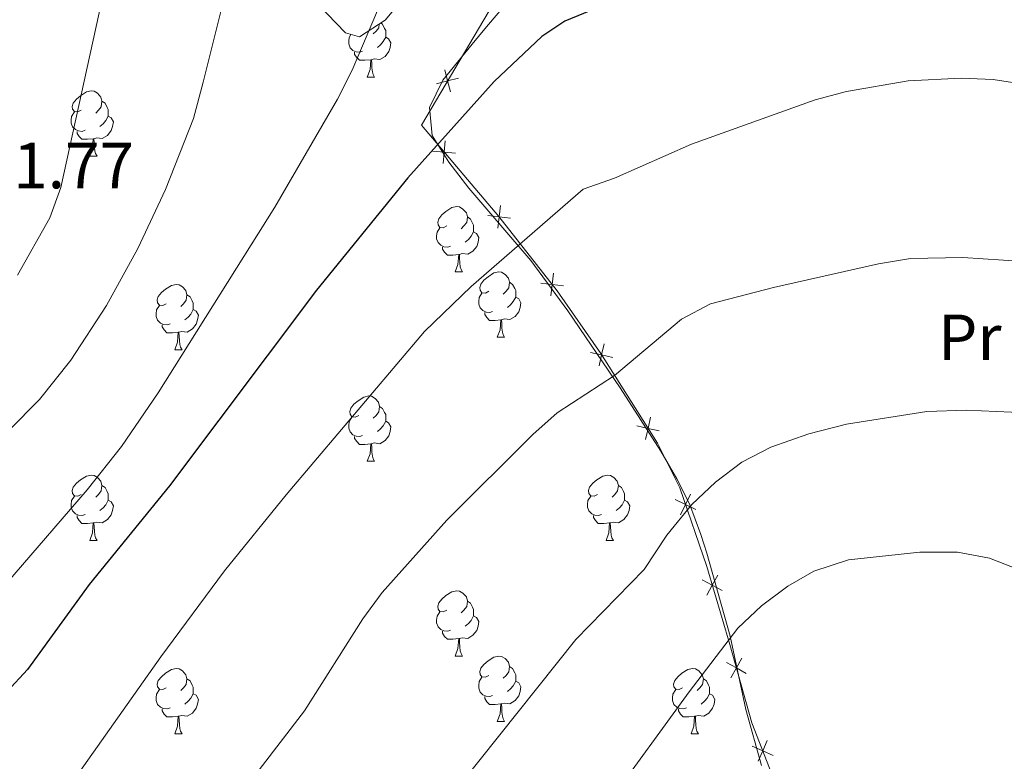
# Model space of a CAD drawing. Units: metres. Extents: x 647202 to 651721, y 748329 to 751396.
# Drawn here: x 649747 to 649898, y 749743 to 749857 of the extents above; entities that cross this region are included whole.
import ezdxf
from ezdxf.enums import TextEntityAlignment as Align

# ---------------------------------------------------------------- set-up
doc = ezdxf.new("R2010")
doc.units = ezdxf.units.M
doc.header["$MEASUREMENT"] = 0
for name, color, linetype, lineweight in [('Carátula', 7, 'Continuous', 0), ('Edificios construcciones cerramientos', 7, 'Continuous', 0), ('Elementos auxiliares', 7, 'Continuous', 0), ('Entidades rústicas y varios', 7, 'Continuous', 0), ('Relieve y altimetría', 7, 'Continuous', 0), ('Textos de rotulación', 7, 'Continuous', 0)]:
    doc.layers.add(name, color=color, linetype=linetype, lineweight=lineweight)
doc.styles.add('Style-arial', font='arial.shx', dxfattribs={"bigfont": 'arialbig.shx'})
doc.styles.add('Style-Arial Narrow', font='txt')
doc.linetypes.add('5zonar', pattern='A,-5,[89,dgnlstyle-md2_10e.shx,S=0.08,R=0,X=0,Y=0],-5', length=10)

msp = doc.modelspace()

# ---------------------------------------------------------------- linework, layer by layer
at = {"layer": 'Carátula', "color": 7, "linetype": 'Continuous', "lineweight": 0}
msp.add_3dface([(647266.7120000002, 748329.101), (651720.649, 748426.2139999999), (651655.9070000001, 751395.5190000001), (647201.9700000001, 751298.4070000001)], dxfattribs=at)
msp.add_3dface([(647266.7120000002, 748329.101), (651720.649, 748426.2139999999), (651655.9070000001, 751395.5190000001), (647201.9700000001, 751298.4070000001)], dxfattribs=at)
at = {"layer": 'Edificios construcciones cerramientos', "color": 250, "linetype": 'Continuous', "lineweight": 0, "flags": 128}
for points, elevation in [([(649814.1701050812, 749848.3898292516), (649812.4744627743, 749847.956689935), (649810.7788204674, 749847.5235506184)], 1098.813741385343), ([(649812.0413234578, 749849.652332242), (649812.4744627743, 749847.956689935), (649812.9076020909, 749846.2610476282)], 1098.813741385343), ([(649812.0885384406, 749838.7781433563), (649811.9463601623, 749837.0338389572), (649811.8041818838, 749835.2895345578)], 1100.419977243857), ([(649810.202055763, 749837.1760172355), (649811.9463601623, 749837.0338389572), (649813.6906645615, 749836.8916606787)], 1100.419977243857), ([(649820.6072624378, 749828.8154114621), (649820.3989837649, 749827.0777600314), (649820.1907050922, 749825.3401086009)], 1103.83722123082), ([(649818.6613323345, 749827.2860387042), (649820.3989837649, 749827.0777600314), (649822.1366351955, 749826.8694813588)], 1103.83722123082), ([(649828.7506525178, 749818.4539951127), (649828.5423738449, 749816.716343682), (649828.3340951721, 749814.9786922515)], 1106.7657446209), ([(649826.8047224145, 749816.9246223548), (649828.5423738449, 749816.716343682), (649830.2800252754, 749816.5080650093)], 1106.7657446209), ([(649836.5200007269, 749807.5955462323), (649836.1354153767, 749805.8882364747), (649835.7508300263, 749804.1809267175)], 1109.46252997969), ([(649834.4281056193, 749806.2728218251), (649836.1354153767, 749805.8882364747), (649837.8427251342, 749805.5036511244)], 1109.46252997969), ([(649843.6611706875, 749796.3017510745), (649843.2765853372, 749794.5944413168), (649842.891999987, 749792.8871315595)], 1111.387077334993), ([(649841.5692755796, 749794.9790266672), (649843.2765853372, 749794.5944413168), (649844.9838950946, 749794.2098559665)], 1111.387077334993), ([(649847.4452568212, 749783.6876670308), (649849.0179665193, 749782.9199452678), (649850.5906762176, 749782.1522235047)], 1114.771027493598), ([(649849.7856882826, 749784.492654966), (649849.0179665193, 749782.9199452678), (649848.2502447562, 749781.3472355695)], 1114.771027493598), ([(649851.6041375564, 749771.3590043234), (649853.1404762536, 749770.5208659649), (649854.6768149508, 749769.6827276065)], 1118.141383235148), ([(649853.9786146119, 749772.0572046621), (649853.1404762536, 749770.5208659649), (649852.3023378951, 749768.9845272677)], 1118.141383235148), ([(649857.6885344593, 749759.3343430783), (649856.8322061368, 749757.8080684296), (649855.975877814, 749756.2817937806)], 1120.771339257173), ([(649855.3059314879, 749758.6643967523), (649856.8322061368, 749757.8080684296), (649858.3584807855, 749756.9517401068)], 1120.771339257173), ([(649859.2780463202, 749745.7836961453), (649860.8810941967, 749745.0815209495), (649862.484142073, 749744.3793457535)], 1122.56571055298), ([(649861.5832693926, 749746.6845688256), (649860.8810941967, 749745.0815209495), (649860.1789190006, 749743.4784730731)], 1122.56571055298)]:
    msp.add_lwpolyline(points, dxfattribs=dict(at, elevation=elevation))
at = {"layer": 'Edificios construcciones cerramientos', "color": 250, "linetype": 'Continuous', "lineweight": 0}
msp.add_polyline3d([(649866.7960000001, 749729.946, 1123.852), (649859.2039999999, 749749.3729999999, 1122.201), (649855.8180000001, 749761.415, 1120.16), (649852.3030000001, 749773.369, 1117.51), (649848.1340000001, 749785.49, 1114.034), (649844.716, 749792.3180000001, 1111.775), (649836.0109999999, 749806.0850000001, 1109.429), (649829.3049999999, 749815.746, 1107.04), (649820.365, 749827.121, 1103.825), (649808.4430000001, 749841.159, 1099.003), (649819.5410000001, 749859.8720000001, 1098.482), (649831.2749999999, 749867.686, 1098.482), (649873.6799999999, 749896.3319999999, 1097.483), (649893.5959999999, 749902.8859999999, 1098.221), (649900.5109999999, 749902.2200000001, 1098.308), (649912.2370000001, 749894.3940000001, 1099.003), (649919.3540000002, 749882.869, 1099.611), (649927.49, 749865.4029999999, 1100.524), (649944.8929999999, 749838.4330000001, 1101.74), (649955.2640000001, 749819.1229999999, 1102.175), (649968.868, 749794.0240000001, 1102.218), (649977.8019999999, 749775.003, 1101.957), (649989.263, 749751.2280000001, 1102.088), (649993.3700000001, 749740.888, 1102.088)], dxfattribs=at)
at = {"layer": 'Elementos auxiliares', "color": 250, "linetype": 'Continuous', "lineweight": 0}
msp.add_3dface([(648141.0900000001, 748742.0600000002), (651544.1599999999, 748816.26), (651493.0700000002, 751129.6000000001), (648091.1599999999, 751055.3999999999)], dxfattribs=at)
at = {"layer": 'Entidades rústicas y varios', "color": 92, "linetype": 'Continuous', "lineweight": 0, "flags": 128}
for points in [[(649801.98, 749856.7220000002), (649801.9029999999, 749856.125), (649801.4780000001, 749855.5950000001), (649801.0580000001, 749855.1699999999)], [(649802.189, 749856.858), (649802.4880000001, 749856.6599999999), (649802.8030000001, 749856.02), (649802.963, 749855.7000000001), (649802.963, 749855.1200000001), (649802.963, 749854.6950000002), (649802.5930000001, 749854.0050000001), (649802.173, 749853.5249999999), (649801.6930000001, 749853.105)], [(649799.413, 749852.5150000001), (649798.9880000001, 749852.355), (649798.4029999999, 749852.415), (649797.9280000001, 749852.625), (649797.503, 749853.05), (649797.288, 749853.635), (649797.288, 749854.0549999999), (649797.3430000001, 749854.6400000001), (649797.6270000001, 749855.101)], [(649802.963, 749854.6950000002), (649803.4180000002, 749854.4450000002), (649803.763, 749853.8300000001), (649803.6529999999, 749853.105), (649803.4430000001, 749852.4650000001), (649802.858, 749851.7250000001), (649802.0630000001, 749851.2450000001), (649801.213, 749851.3500000001), (649800.7830000002, 749851.2200000001)], [(649800.673, 749851.2200000001), (649799.7830000002, 749851.135), (649798.9380000001, 749851.135), (649798.513, 749851.565), (649798.1930000001, 749852.04), (649798.1930000001, 749852.355)], [(649800.128, 749848.5349999999), (649800.5630000001, 749849.6950000002), (649800.673, 749851.2200000001), (649800.7830000002, 749851.2200000001), (649800.8180000001, 749850.635), (649800.8530000001, 749849.9500000001), (649800.923, 749849.3350000001), (649801.038, 749848.9350000002), (649801.253, 749848.5349999999)], [(649800.128, 749848.5349999999), (649801.253, 749848.5349999999)], [(649756.192, 749843.4550000001), (649755.662, 749843.19), (649755.132, 749843.2450000001), (649754.8670000001, 749843.615), (649754.8119999999, 749844.04), (649754.9720000002, 749844.5600000002), (649755.4520000002, 749845.155), (649756.0870000002, 749845.6850000002), (649756.9870000001, 749846.27), (649757.7320000001, 749846.4299999999), (649758.1570000001, 749846.375), (649758.6869999999, 749846.0600000002), (649759.217, 749845.4750000001), (649759.3770000001, 749844.8350000001), (649759.267, 749843.9850000001), (649758.842, 749843.4550000001), (649758.422, 749843.03)], [(649759.3770000001, 749844.8350000001), (649759.8520000001, 749844.52), (649760.1669999999, 749843.8800000001), (649760.3270000002, 749843.5600000002), (649760.3270000002, 749842.98), (649760.3270000002, 749842.5549999999), (649759.9569999999, 749841.865), (649759.537, 749841.385), (649759.057, 749840.9650000001)], [(649756.777, 749840.375), (649756.3520000001, 749840.2150000001), (649755.767, 749840.2749999999), (649755.2919999999, 749840.4850000001), (649754.8670000001, 749840.9099999999), (649754.652, 749841.4950000001), (649754.652, 749841.915), (649754.7069999999, 749842.5), (649755.132, 749843.19)], [(649760.3270000002, 749842.5549999999), (649760.7820000001, 749842.3049999999), (649761.1270000001, 749841.69), (649761.017, 749840.9650000001), (649760.807, 749840.3250000001), (649760.2220000002, 749839.5850000001), (649759.4269999999, 749839.105), (649758.5770000002, 749839.2100000001), (649758.1470000001, 749839.0800000001)], [(649758.037, 749839.0800000001), (649757.1470000001, 749838.9950000001), (649756.3019999999, 749838.9950000001), (649755.8770000001, 749839.425), (649755.557, 749839.8999999999), (649755.557, 749840.2150000001)], [(649757.4920000001, 749836.395), (649757.9269999999, 749837.5549999999), (649758.037, 749839.0800000001), (649758.1470000001, 749839.0800000001), (649758.182, 749838.4950000001), (649758.217, 749837.8100000002), (649758.287, 749837.1950000002), (649758.402, 749836.7949999999), (649758.6170000001, 749836.395)], [(649757.4920000001, 749836.395), (649758.6170000001, 749836.395)], [(649812.331, 749825.686), (649811.801, 749825.4210000001), (649811.271, 749825.476), (649811.0060000002, 749825.8459999999), (649810.9510000001, 749826.271), (649811.111, 749826.7910000001), (649811.591, 749827.3859999999), (649812.226, 749827.9160000001), (649813.1259999999, 749828.5009999999), (649813.871, 749828.6610000001), (649814.2960000001, 749828.6059999999), (649814.8260000001, 749828.2910000001), (649815.3559999999, 749827.706), (649815.5160000002, 749827.0660000001), (649815.4060000001, 749826.216), (649814.9809999999, 749825.686), (649814.561, 749825.2609999999)], [(649815.5160000002, 749827.0660000001), (649815.9909999999, 749826.7509999999), (649816.3060000001, 749826.111), (649816.466, 749825.7910000001), (649816.466, 749825.2110000001), (649816.466, 749824.7860000001), (649816.0959999999, 749824.0959999999), (649815.676, 749823.6159999999), (649815.196, 749823.196)], [(649812.9160000001, 749822.6059999999), (649812.4909999999, 749822.446), (649811.9060000001, 749822.5060000002), (649811.4310000001, 749822.716), (649811.0060000002, 749823.1410000002), (649810.7910000001, 749823.726), (649810.7910000001, 749824.146), (649810.8459999999, 749824.7309999999), (649811.271, 749825.4210000001)], [(649816.466, 749824.7860000001), (649816.9210000001, 749824.5360000001), (649817.2660000002, 749823.9210000001), (649817.1560000001, 749823.196), (649816.946, 749822.5560000001), (649816.361, 749821.8160000001), (649815.5660000001, 749821.3360000001), (649814.716, 749821.4410000001), (649814.2860000001, 749821.311)], [(649814.176, 749821.311), (649813.2860000001, 749821.226), (649812.4410000001, 749821.226), (649812.0160000002, 749821.6560000001), (649811.696, 749822.1310000002), (649811.696, 749822.446)], [(649813.6310000002, 749818.6259999999), (649814.0660000001, 749819.7860000001), (649814.176, 749821.311), (649814.2860000001, 749821.311), (649814.321, 749820.726), (649814.3559999999, 749820.0410000001), (649814.426, 749819.4260000001), (649814.5410000001, 749819.0260000002), (649814.7560000002, 749818.6259999999)], [(649813.6310000002, 749818.6259999999), (649814.7560000002, 749818.6259999999)], [(649818.8060000001, 749815.6510000002), (649818.2760000001, 749815.3859999999), (649817.746, 749815.4410000001), (649817.4809999999, 749815.811), (649817.426, 749816.236), (649817.5860000001, 749816.7560000002), (649818.0660000001, 749817.351), (649818.7010000001, 749817.8810000002), (649819.601, 749818.466), (649820.3459999999, 749818.6259999999), (649820.771, 749818.571), (649821.301, 749818.2560000002), (649821.831, 749817.6710000001), (649821.9909999999, 749817.0310000001), (649821.8810000002, 749816.1810000001), (649821.456, 749815.6510000002), (649821.0360000001, 749815.226)], [(649769.2509999999, 749813.746), (649768.7209999999, 749813.4809999999), (649768.1910000001, 749813.5360000001), (649767.926, 749813.9060000001), (649767.871, 749814.331), (649768.0310000001, 749814.851), (649768.5109999999, 749815.446), (649769.146, 749815.976), (649770.0460000001, 749816.561), (649770.7910000001, 749816.7209999999), (649771.216, 749816.6660000001), (649771.746, 749816.351), (649772.2760000001, 749815.7660000002), (649772.436, 749815.1259999999), (649772.3260000001, 749814.2760000002), (649771.9010000001, 749813.746), (649771.4809999999, 749813.321)], [(649821.9909999999, 749817.0310000001), (649822.466, 749816.716), (649822.7810000001, 749816.0760000001), (649822.9410000001, 749815.7560000002), (649822.9410000001, 749815.1760000001), (649822.9410000001, 749814.7509999999), (649822.571, 749814.061), (649822.1510000001, 749813.581), (649821.6710000001, 749813.1610000001)], [(649772.436, 749815.1259999999), (649772.9110000001, 749814.811), (649773.226, 749814.1710000001), (649773.3859999999, 749813.851), (649773.3859999999, 749813.271), (649773.3859999999, 749812.8459999999), (649773.0160000002, 749812.1560000001), (649772.5959999999, 749811.6760000001), (649772.1159999999, 749811.2560000002)], [(649819.3910000002, 749812.571), (649818.966, 749812.4110000001), (649818.3810000002, 749812.4709999999), (649817.9060000001, 749812.6810000001), (649817.4809999999, 749813.1059999999), (649817.2660000002, 749813.6910000001), (649817.2660000002, 749814.111), (649817.321, 749814.696), (649817.746, 749815.3859999999)], [(649769.8360000001, 749810.6660000001), (649769.4110000001, 749810.5060000002), (649768.8260000001, 749810.5660000001), (649768.351, 749810.7760000002), (649767.926, 749811.2010000001), (649767.7110000001, 749811.7860000001), (649767.7110000001, 749812.206), (649767.7660000002, 749812.7910000001), (649768.1910000001, 749813.4809999999)], [(649822.9410000001, 749814.7509999999), (649823.396, 749814.5009999999), (649823.7409999999, 749813.8859999999), (649823.6310000002, 749813.1610000001), (649823.4210000001, 749812.521), (649822.8360000001, 749811.7810000001), (649822.0410000001, 749811.3010000001), (649821.1910000001, 749811.4060000001), (649820.7609999999, 749811.2760000002)], [(649773.3859999999, 749812.8459999999), (649773.841, 749812.5959999999), (649774.186, 749811.9809999999), (649774.0760000001, 749811.2560000002), (649773.8659999999, 749810.6159999999), (649773.2810000001, 749809.8759999999), (649772.486, 749809.396), (649771.6359999999, 749809.5009999999), (649771.206, 749809.371)], [(649820.6510000001, 749811.2760000002), (649819.7609999999, 749811.1910000001), (649818.9160000001, 749811.1910000001), (649818.4909999999, 749811.621), (649818.1710000001, 749812.0959999999), (649818.1710000001, 749812.4110000001)], [(649771.0959999999, 749809.371), (649770.206, 749809.2860000001), (649769.361, 749809.2860000001), (649768.936, 749809.716), (649768.6159999999, 749810.1910000001), (649768.6159999999, 749810.5060000002)], [(649820.1059999999, 749808.591), (649820.5410000001, 749809.7509999999), (649820.6510000001, 749811.2760000002), (649820.7609999999, 749811.2760000002), (649820.7960000001, 749810.6910000001), (649820.831, 749810.0060000002), (649820.9010000001, 749809.3910000002), (649821.0160000002, 749808.9909999999), (649821.2309999999, 749808.591)], [(649770.551, 749806.686), (649770.986, 749807.8459999999), (649771.0959999999, 749809.371), (649771.206, 749809.371), (649771.2409999999, 749808.7860000001), (649771.2760000001, 749808.101), (649771.3459999999, 749807.486), (649771.4610000001, 749807.0860000001), (649771.676, 749806.686)], [(649820.1059999999, 749808.591), (649821.2309999999, 749808.591)], [(649770.551, 749806.686), (649771.676, 749806.686)], [(649798.828, 749796.6030000001), (649798.298, 749796.338), (649797.7679999999, 749796.3929999999), (649797.503, 749796.763), (649797.4480000001, 749797.1880000001), (649797.608, 749797.7080000001), (649798.088, 749798.3030000002), (649798.723, 749798.8330000001), (649799.6229999999, 749799.4180000002), (649800.368, 749799.578), (649800.7930000002, 749799.523), (649801.3230000001, 749799.2080000001), (649801.8530000001, 749798.6229999999), (649802.013, 749797.983), (649801.9029999999, 749797.1329999999), (649801.4780000001, 749796.6030000001), (649801.0580000001, 749796.1780000002)], [(649802.013, 749797.983), (649802.4880000001, 749797.6680000002), (649802.8030000001, 749797.0279999999), (649802.963, 749796.7080000001), (649802.963, 749796.128), (649802.963, 749795.703), (649802.5930000001, 749795.013), (649802.173, 749794.5330000002), (649801.6930000001, 749794.1130000001)], [(649799.413, 749793.523), (649798.9880000001, 749793.3630000001), (649798.4029999999, 749793.423), (649797.9280000001, 749793.6329999999), (649797.503, 749794.0580000001), (649797.288, 749794.6429999999), (649797.288, 749795.0630000001), (649797.3430000001, 749795.648), (649797.7679999999, 749796.338)], [(649802.963, 749795.703), (649803.4180000002, 749795.453), (649803.763, 749794.838), (649803.6529999999, 749794.1130000001), (649803.4430000001, 749793.473), (649802.858, 749792.733), (649802.0630000001, 749792.253), (649801.213, 749792.358), (649800.7830000002, 749792.2280000001)], [(649800.673, 749792.2280000001), (649799.7830000002, 749792.1429999999), (649798.9380000001, 749792.1429999999), (649798.513, 749792.5730000001), (649798.1930000001, 749793.048), (649798.1930000001, 749793.3630000001)], [(649800.128, 749789.5430000002), (649800.5630000001, 749790.703), (649800.673, 749792.2280000001), (649800.7830000002, 749792.2280000001), (649800.8180000001, 749791.6429999999), (649800.8530000001, 749790.9580000001), (649800.923, 749790.3430000001), (649801.038, 749789.9430000001), (649801.253, 749789.5430000002)], [(649800.128, 749789.5430000002), (649801.253, 749789.5430000002)], [(649756.192, 749784.463), (649755.662, 749784.1980000001), (649755.132, 749784.253), (649754.8670000001, 749784.6229999999), (649754.8119999999, 749785.048), (649754.9720000002, 749785.5680000001), (649755.4520000002, 749786.163), (649756.0870000002, 749786.6930000001), (649756.9870000001, 749787.2779999999), (649757.7320000001, 749787.4380000001), (649758.1570000001, 749787.3829999999), (649758.6869999999, 749787.0680000001), (649759.217, 749786.483), (649759.3770000001, 749785.8430000001), (649759.267, 749784.993), (649758.842, 749784.463), (649758.422, 749784.038)], [(649835.5190000001, 749784.463), (649834.9890000002, 749784.1980000001), (649834.459, 749784.253), (649834.1939999999, 749784.6229999999), (649834.1390000001, 749785.048), (649834.2990000001, 749785.5680000001), (649834.7790000001, 749786.163), (649835.4140000001, 749786.6930000001), (649836.314, 749787.2779999999), (649837.0590000001, 749787.4380000001), (649837.4839999999, 749787.3829999999), (649838.0140000001, 749787.0680000001), (649838.544, 749786.483), (649838.7039999999, 749785.8430000001), (649838.594, 749784.993), (649838.169, 749784.463), (649837.7490000001, 749784.038)], [(649759.3770000001, 749785.8430000001), (649759.8520000001, 749785.5279999999), (649760.1669999999, 749784.888), (649760.3270000002, 749784.5680000001), (649760.3270000002, 749783.9880000001), (649760.3270000002, 749783.5630000001), (649759.9569999999, 749782.8729999999), (649759.537, 749782.3929999999), (649759.057, 749781.973)], [(649838.7039999999, 749785.8430000001), (649839.179, 749785.5279999999), (649839.494, 749784.888), (649839.6540000001, 749784.5680000001), (649839.6540000001, 749783.9880000001), (649839.6540000001, 749783.5630000001), (649839.284, 749782.8729999999), (649838.8640000002, 749782.3929999999), (649838.3840000001, 749781.973)], [(649756.777, 749781.3829999999), (649756.3520000001, 749781.223), (649755.767, 749781.2830000002), (649755.2919999999, 749781.493), (649754.8670000001, 749781.9180000002), (649754.652, 749782.503), (649754.652, 749782.923), (649754.7069999999, 749783.5079999999), (649755.132, 749784.1980000001)], [(649760.3270000002, 749783.5630000001), (649760.7820000001, 749783.3130000001), (649761.1270000001, 749782.6980000001), (649761.017, 749781.973), (649760.807, 749781.3330000001), (649760.2220000002, 749780.5930000001), (649759.4269999999, 749780.1130000001), (649758.5770000002, 749780.2180000001), (649758.1470000001, 749780.088)], [(649836.1040000002, 749781.3829999999), (649835.679, 749781.223), (649835.094, 749781.2830000002), (649834.619, 749781.493), (649834.1939999999, 749781.9180000002), (649833.9790000002, 749782.503), (649833.9790000002, 749782.923), (649834.034, 749783.5079999999), (649834.459, 749784.1980000001)], [(649839.6540000001, 749783.5630000001), (649840.1089999999, 749783.3130000001), (649840.4539999999, 749782.6980000001), (649840.344, 749781.973), (649840.1340000001, 749781.3330000001), (649839.5490000001, 749780.5930000001), (649838.7540000001, 749780.1130000001), (649837.9040000001, 749780.2180000001), (649837.4739999999, 749780.088)], [(649758.037, 749780.088), (649757.1470000001, 749780.003), (649756.3019999999, 749780.003), (649755.8770000001, 749780.4330000001), (649755.557, 749780.9080000002), (649755.557, 749781.223)], [(649837.3640000002, 749780.088), (649836.4739999999, 749780.003), (649835.6290000001, 749780.003), (649835.2039999999, 749780.4330000001), (649834.8840000001, 749780.9080000002), (649834.8840000001, 749781.223)], [(649757.4920000001, 749777.4029999999), (649757.9269999999, 749778.5630000001), (649758.037, 749780.088), (649758.1470000001, 749780.088), (649758.182, 749779.503), (649758.217, 749778.8180000001), (649758.287, 749778.203), (649758.402, 749777.8030000002), (649758.6170000001, 749777.4029999999)], [(649836.8189999999, 749777.4029999999), (649837.2540000001, 749778.5630000001), (649837.3640000002, 749780.088), (649837.4739999999, 749780.088), (649837.5090000001, 749779.503), (649837.544, 749778.8180000001), (649837.6140000002, 749778.203), (649837.7290000002, 749777.8030000002), (649837.9439999999, 749777.4029999999)], [(649757.4920000001, 749777.4029999999), (649758.6170000001, 749777.4029999999)], [(649836.8189999999, 749777.4029999999), (649837.9439999999, 749777.4029999999)], [(649812.331, 749766.6939999999), (649811.801, 749766.429), (649811.271, 749766.4839999999), (649811.0060000002, 749766.8540000002), (649810.9510000001, 749767.2790000001), (649811.111, 749767.7990000001), (649811.591, 749768.3940000001), (649812.226, 749768.9240000001), (649813.1259999999, 749769.5090000001), (649813.871, 749769.669), (649814.2960000001, 749769.6140000002), (649814.8260000001, 749769.2990000001), (649815.3559999999, 749768.7139999999), (649815.5160000002, 749768.074), (649815.4060000001, 749767.2239999999), (649814.9809999999, 749766.6939999999), (649814.561, 749766.2690000001)], [(649815.5160000002, 749768.074), (649815.9909999999, 749767.7590000001), (649816.3060000001, 749767.119), (649816.466, 749766.7990000001), (649816.466, 749766.219), (649816.466, 749765.794), (649816.0959999999, 749765.1040000002), (649815.676, 749764.6240000002), (649815.196, 749764.2039999999)], [(649812.9160000001, 749763.6140000002), (649812.4909999999, 749763.4539999999), (649811.9060000001, 749763.5140000001), (649811.4310000001, 749763.7239999999), (649811.0060000002, 749764.1490000001), (649810.7910000001, 749764.7339999999), (649810.7910000001, 749765.1540000001), (649810.8459999999, 749765.7390000002), (649811.271, 749766.429)], [(649816.466, 749765.794), (649816.9210000001, 749765.544), (649817.2660000002, 749764.929), (649817.1560000001, 749764.2039999999), (649816.946, 749763.564), (649816.361, 749762.824), (649815.5660000001, 749762.344), (649814.716, 749762.449), (649814.2860000001, 749762.3189999999)], [(649814.176, 749762.3189999999), (649813.2860000001, 749762.2339999999), (649812.4410000001, 749762.2339999999), (649812.0160000002, 749762.6640000001), (649811.696, 749763.1390000001), (649811.696, 749763.4539999999)], [(649813.6310000002, 749759.6340000001), (649814.0660000001, 749760.794), (649814.176, 749762.3189999999), (649814.2860000001, 749762.3189999999), (649814.321, 749761.7339999999), (649814.3559999999, 749761.0490000001), (649814.426, 749760.4340000001), (649814.5410000001, 749760.034), (649814.7560000002, 749759.6340000001)], [(649813.6310000002, 749759.6340000001), (649814.7560000002, 749759.6340000001)], [(649818.8060000001, 749756.659), (649818.2760000001, 749756.3940000001), (649817.746, 749756.449), (649817.4809999999, 749756.8189999999), (649817.426, 749757.244), (649817.5860000001, 749757.7640000001), (649818.0660000001, 749758.3589999999), (649818.7010000001, 749758.8890000001), (649819.601, 749759.4739999999), (649820.3459999999, 749759.6340000001), (649820.771, 749759.5789999999), (649821.301, 749759.2640000001), (649821.831, 749758.679), (649821.9909999999, 749758.0390000001), (649821.8810000002, 749757.189), (649821.456, 749756.659), (649821.0360000001, 749756.2339999999)], [(649769.2509999999, 749754.7540000001), (649768.7209999999, 749754.4890000002), (649768.1910000001, 749754.544), (649767.926, 749754.9140000001), (649767.871, 749755.3389999999), (649768.0310000001, 749755.8589999999), (649768.5109999999, 749756.4539999999), (649769.146, 749756.9839999999), (649770.0460000001, 749757.5689999999), (649770.7910000001, 749757.7290000002), (649771.216, 749757.6740000001), (649771.746, 749757.3589999999), (649772.2760000001, 749756.7740000001), (649772.436, 749756.1340000001), (649772.3260000001, 749755.284), (649771.9010000001, 749754.7540000001), (649771.4809999999, 749754.3289999999)], [(649821.9909999999, 749758.0390000001), (649822.466, 749757.7239999999), (649822.7810000001, 749757.084), (649822.9410000001, 749756.7640000001), (649822.9410000001, 749756.1840000001), (649822.9410000001, 749755.7590000001), (649822.571, 749755.0689999999), (649822.1510000001, 749754.5889999999), (649821.6710000001, 749754.169)], [(649848.578, 749754.7540000001), (649848.048, 749754.4890000002), (649847.5179999999, 749754.544), (649847.253, 749754.9140000001), (649847.1980000001, 749755.3389999999), (649847.358, 749755.8589999999), (649847.838, 749756.4539999999), (649848.473, 749756.9839999999), (649849.3729999999, 749757.5689999999), (649850.118, 749757.7290000002), (649850.5430000002, 749757.6740000001), (649851.0730000001, 749757.3589999999), (649851.6030000001, 749756.7740000001), (649851.763, 749756.1340000001), (649851.6529999999, 749755.284), (649851.2280000001, 749754.7540000001), (649850.8080000001, 749754.3289999999)], [(649772.436, 749756.1340000001), (649772.9110000001, 749755.8189999999), (649773.226, 749755.179), (649773.3859999999, 749754.8589999999), (649773.3859999999, 749754.2790000001), (649773.3859999999, 749753.8540000002), (649773.0160000002, 749753.1640000001), (649772.5959999999, 749752.6840000001), (649772.1159999999, 749752.2640000001)], [(649819.3910000002, 749753.5789999999), (649818.966, 749753.419), (649818.3810000002, 749753.4790000002), (649817.9060000001, 749753.689), (649817.4809999999, 749754.1140000002), (649817.2660000002, 749754.699), (649817.2660000002, 749755.119), (649817.321, 749755.7039999999), (649817.746, 749756.3940000001)], [(649851.763, 749756.1340000001), (649852.2380000001, 749755.8189999999), (649852.5530000001, 749755.179), (649852.713, 749754.8589999999), (649852.713, 749754.2790000001), (649852.713, 749753.8540000002), (649852.3430000001, 749753.1640000001), (649851.923, 749752.6840000001), (649851.4430000001, 749752.2640000001)], [(649769.8360000001, 749751.6740000001), (649769.4110000001, 749751.5140000001), (649768.8260000001, 749751.574), (649768.351, 749751.784), (649767.926, 749752.209), (649767.7110000001, 749752.794), (649767.7110000001, 749753.2139999999), (649767.7660000002, 749753.7990000001), (649768.1910000001, 749754.4890000002)], [(649822.9410000001, 749755.7590000001), (649823.396, 749755.5090000001), (649823.7409999999, 749754.8940000001), (649823.6310000002, 749754.169), (649823.4210000001, 749753.5290000001), (649822.8360000001, 749752.7890000001), (649822.0410000001, 749752.3090000001), (649821.1910000001, 749752.4140000001), (649820.7609999999, 749752.284)], [(649849.163, 749751.6740000001), (649848.7380000001, 749751.5140000001), (649848.1529999999, 749751.574), (649847.6780000001, 749751.784), (649847.253, 749752.209), (649847.038, 749752.794), (649847.038, 749753.2139999999), (649847.0930000001, 749753.7990000001), (649847.5179999999, 749754.4890000002)], [(649773.3859999999, 749753.8540000002), (649773.841, 749753.6040000002), (649774.186, 749752.9890000002), (649774.0760000001, 749752.2640000001), (649773.8659999999, 749751.6240000002), (649773.2810000001, 749750.8840000001), (649772.486, 749750.4040000001), (649771.6359999999, 749750.5090000001), (649771.206, 749750.3790000001)], [(649820.6510000001, 749752.284), (649819.7609999999, 749752.199), (649818.9160000001, 749752.199), (649818.4909999999, 749752.6290000001), (649818.1710000001, 749753.1040000002), (649818.1710000001, 749753.419)], [(649852.713, 749753.8540000002), (649853.1680000002, 749753.6040000002), (649853.513, 749752.9890000002), (649853.4029999999, 749752.2640000001), (649853.1930000001, 749751.6240000002), (649852.608, 749750.8840000001), (649851.8130000001, 749750.4040000001), (649850.963, 749750.5090000001), (649850.5330000002, 749750.3790000001)], [(649771.0959999999, 749750.3790000001), (649770.206, 749750.294), (649769.361, 749750.294), (649768.936, 749750.7239999999), (649768.6159999999, 749751.199), (649768.6159999999, 749751.5140000001)], [(649820.1059999999, 749749.5989999999), (649820.5410000001, 749750.7590000001), (649820.6510000001, 749752.284), (649820.7609999999, 749752.284), (649820.7960000001, 749751.699), (649820.831, 749751.0140000001), (649820.9010000001, 749750.3990000001), (649821.0160000002, 749749.9990000002), (649821.2309999999, 749749.5989999999)], [(649850.423, 749750.3790000001), (649849.5330000002, 749750.294), (649848.6880000001, 749750.294), (649848.263, 749750.7239999999), (649847.9430000001, 749751.199), (649847.9430000001, 749751.5140000001)], [(649770.551, 749747.6939999999), (649770.986, 749748.8540000002), (649771.0959999999, 749750.3790000001), (649771.206, 749750.3790000001), (649771.2409999999, 749749.794), (649771.2760000001, 749749.1089999999), (649771.3459999999, 749748.494), (649771.4610000001, 749748.094), (649771.676, 749747.6939999999)], [(649849.878, 749747.6939999999), (649850.3130000001, 749748.8540000002), (649850.423, 749750.3790000001), (649850.5330000002, 749750.3790000001), (649850.5680000001, 749749.794), (649850.6030000001, 749749.1089999999), (649850.673, 749748.494), (649850.788, 749748.094), (649851.003, 749747.6939999999)], [(649820.1059999999, 749749.5989999999), (649821.2309999999, 749749.5989999999)], [(649770.551, 749747.6939999999), (649771.676, 749747.6939999999)], [(649849.878, 749747.6939999999), (649851.003, 749747.6939999999)]]:
    msp.add_lwpolyline(points, dxfattribs=at)
at = {"layer": 'Entidades rústicas y varios', "color": 92, "linetype": '5zonar', "lineweight": 0, "ltscale": 0.5}
for points in [[(649792.6059999999, 749859.673, 1105.78), (649796.7790000001, 749855.3289999999, 1104.954), (649798.9580000001, 749854.744, 1104.694), (649802.8770000001, 749857.3090000001, 1103.055), (649804.2139999999, 749858.8840000001, 1102.435)], [(649821.3670000001, 749859.717, 1103.303), (649818.2039999999, 749855.9850000001, 1104.242), (649816.2609999999, 749853.6240000002, 1105.172), (649811.7579999999, 749848.1020000001, 1107.909), (649809.7039999999, 749843.9029999999, 1110.459), (649810.0830000001, 749839.5760000001, 1112.927), (649812.648, 749835.4620000002, 1114.611), (649815.7139999999, 749831.5040000001, 1115.902), (649825.2590000001, 749820.396, 1118.943), (649830.9520000002, 749812.6400000001, 1121.664), (649838.9600000001, 749800.851, 1125.204), (649845.23, 749791.1030000001, 1127.552), (649847.716, 749786.8459999999, 1128.346), (649849.6370000001, 749783.03, 1128.979), (649851.392, 749778.3219999999, 1129.215), (649852.2810000001, 749775.4539999999, 1129.63), (649855.8859999999, 749762.6760000001, 1133.62), (649858.3130000001, 749751.449, 1137.146), (649860.7069999999, 749742.8289999999, 1137.233)]]:
    msp.add_polyline3d(points, dxfattribs=at)
at = {"layer": 'Relieve y altimetría', "color": 30, "linetype": 'Continuous', "lineweight": 0, "flags": 128}
for points, elevation in [([(649746.4110000001, 749818.118), (649751.3729999999, 749826.915), (649753.0619999999, 749831.5900000001), (649759.425, 749860.567), (649765.0970000002, 749889.8319999999), (649765.0870000002, 749894.5750000001), (649763.8899999999, 749899.4600000001), (649760.7620000001, 749909.253), (649760.287, 749914.199), (649761.226, 749931.621), (649762.646, 749942.6840000001), (649764.298, 749947.9160000001), (649767.2609999999, 749952.807), (649770.5430000002, 749956.5719999999), (649784.467, 749967.703), (649788.865, 749972.476), (649793.3700000001, 749978.0260000002), (649799.0970000002, 749986.771)], 1085), ([(649790.1599999999, 749887.648), (649788.2679999999, 749882.4839999999), (649784.8800000001, 749878.7650000001), (649781.027, 749875.375), (649780.1939999999, 749873.6699999999), (649778.2409999999, 749861.1359999999), (649774.9070000001, 749847.7540000001), (649773.4369999999, 749842.1780000002), (649769.1499999999, 749831.2830000002), (649764.8670000001, 749822.2309999999), (649760.0600000002, 749813.4680000001), (649754.5850000001, 749805.061), (649749.7890000001, 749799.0530000002), (649740.3489999999, 749789.5530000002)], 1090), ([(649807.3230000001, 749872.111), (649797.831, 749849.6220000001), (649795.5449999999, 749845.1740000001), (649785.913, 749828.5519999999), (649768.0190000001, 749800.0760000001), (649762.3620000001, 749791.828), (649757.081, 749785.146), (649741.9750000001, 749767.699)], 1095), ([(649901.2720000001, 749847.4160000001), (649896.311, 749848.1570000001), (649891.3459999999, 749848.4029999999), (649883.2250000001, 749847.994), (649873.7640000001, 749846.3319999999), (649868.9500000001, 749845.0390000001), (649849.9340000001, 749838.2720000001), (649838.1030000001, 749833.0020000001), (649833.324, 749831.3530000001), (649816.0930000001, 749816.3970000001), (649808.9080000002, 749809.469), (649787.649, 749784.3859999999), (649778.2080000001, 749772.7320000001), (649768.3999999999, 749759.53), (649751.4299999999, 749735.4439999999)], 1105), ([(649891.6529999999, 749820.834), (649883.591, 749820.679), (649878.6560000001, 749819.8459999999), (649862.551, 749816.2309999999), (649852.8700000001, 749813.703), (649848.4110000001, 749811.375), (649838.1300000001, 749802.7339999999), (649829.2919999999, 749797.0090000001), (649825.5600000002, 749793.6830000001), (649812.331, 749780.4970000001), (649802.405, 749769.4060000001), (649799.473, 749765.3500000001), (649790.5020000001, 749751.206), (649776.5830000001, 749733.111)], 1110), ([(649975.4809999999, 749729.902), (649964.648, 749754.665), (649959.0580000001, 749764.4580000001), (649948.9580000001, 749779.037), (649933.665, 749798.1290000001), (649927.2679999999, 749805.5009999999), (649923.682, 749808.9709999999), (649916.05, 749814.5580000001), (649911.7020000002, 749817.0390000001), (649908.3620000001, 749818.439), (649903.5410000001, 749819.824), (649900.9739999999, 749820.2380000001), (649891.6529999999, 749820.834)], 1110), ([(649960.2080000001, 749737.5310000001), (649957.4269999999, 749743.6159999999), (649954.913, 749747.936), (649948.7640000001, 749756.8289999999), (649942.7290000002, 749764.804), (649937.8500000001, 749770.4480000001), (649930.463, 749778.1640000001), (649921.7560000002, 749786.5040000001), (649915.865, 749791.3770000001), (649911.4550000001, 749794.3189999999), (649906.7120000002, 749795.8990000001), (649901.3890000001, 749796.98), (649892.1669999999, 749797.382), (649886.121, 749797.179), (649873.7760000001, 749795.226), (649867.9610000001, 749793.7540000001), (649862.1270000001, 749791.7110000001), (649857.69, 749789.4060000001), (649853.6159999999, 749786.3570000001), (649850.0050000001, 749782.9029999999), (649846.1580000002, 749778.2250000001), (649842.6470000001, 749772.9439999999), (649832.1680000002, 749762.199)], 1115), ([(649940.7590000001, 749742.2470000001), (649937.5760000001, 749746.1020000001), (649933.757, 749749.929), (649926.2550000001, 749756.534), (649912.6300000001, 749766.5279999999), (649906.0530000001, 749770.2420000001), (649901.372, 749772.486), (649895.7180000001, 749774.6510000002), (649890.8060000001, 749775.6100000001), (649885.003, 749775.5800000001), (649874.081, 749774.395), (649868.7609999999, 749772.6780000002), (649864.76, 749770.3600000001), (649860.676, 749767.331), (649857.0680000001, 749763.9070000001), (649849.5959999999, 749754.1340000001), (649799.8289999999, 749685.7740000001)], 1120), ([(649832.1680000002, 749762.199), (649799.7810000001, 749721.534)], 1115)]:
    msp.add_lwpolyline(points, dxfattribs=dict(at, elevation=elevation))
at = {"layer": 'Relieve y altimetría', "color": 30, "linetype": 'Continuous', "lineweight": 30, "elevation": 1100, "flags": 128}
msp.add_lwpolyline([(649901.76, 749883.888), (649894.7409999999, 749882.446), (649873.4469999999, 749875.939), (649846.307, 749863.1089999999), (649840.2110000001, 749861.1669999999), (649830.5079999999, 749857.115), (649826.9310000001, 749854.7690000001), (649819.6300000001, 749847.861), (649806.3759999999, 749833.0630000001), (649792.3489999999, 749815.828), (649769.7560000002, 749785.7540000001), (649757.4040000001, 749770.608), (649747.949, 749757.578), (649741.625, 749750.838)], dxfattribs=at)

# ---------------------------------------------------------------- texts
at = {"layer": 'Entidades rústicas y varios', "color": 92, "linetype": 'Continuous', "lineweight": 0, "style": 'Style-Arial Narrow'}
msp.add_text('Pr', height=7.000002000000001, dxfattribs=at).set_placement((649892.6968385228, 749808.5860010001, 1112.601), align=Align.MIDDLE_CENTER)
at = {"layer": 'Textos de rotulación', "color": 250, "linetype": 'Continuous', "lineweight": 0, "style": 'Style-arial'}
msp.add_text('1081.77', height=7.000002000000001, dxfattribs=at).set_placement((649729.842, 749831.467, 1081.773))

doc.saveas('drawing.dxf')
